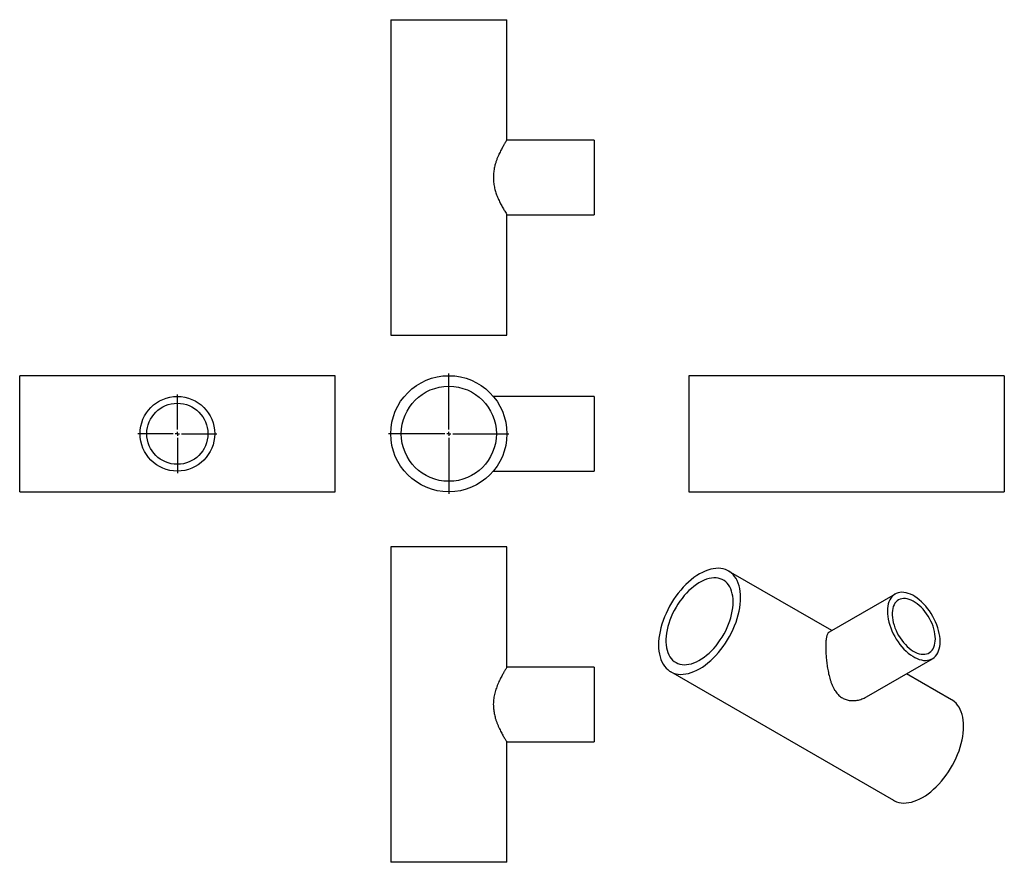
# Model space of a CAD drawing. Units: millimetres. Extents: x -429 to 757, y -404 to 611.
import ezdxf

# ---------------------------------------------------------------- set-up
doc = ezdxf.new("R2010")
doc.units = ezdxf.units.MM
doc.layers.add('FORMAT', color=7, linetype='Continuous')

# ---------------------------------------------------------------- blocks, each defined once
blk = doc.blocks.new('SW_CENTERMARKSYMBOL_0')
at = {"layer": 'FORMAT', "color": 0}
for p, q in [((0, 5), (0, 72.5)), ((-5, 0), (-72.5, 0)), ((0, 0), (-2.5, 0)), ((0, 0), (0, 2.5)), ((0, 0), (0, -2.5)), ((0, 0), (2.5, 0)), ((5, 0), (72.5, 0)), ((0, -5), (0, -72.5))]:
    blk.add_line(p, q, dxfattribs=at)
blk = doc.blocks.new('SW_CENTERMARKSYMBOL_1')
at = {"layer": 'FORMAT', "color": 0}
for p, q in [((0, 5), (0, 47.5)), ((-5, 0), (-47.5, 0)), ((0, 0), (-2.5, 0)), ((0, 0), (0, 2.5)), ((0, 0), (0, -2.5)), ((0, 0), (2.5, 0)), ((5, 0), (47.5, 0)), ((0, -5), (0, -47.5))]:
    blk.add_line(p, q, dxfattribs=at)

msp = doc.modelspace()

# ---------------------------------------------------------------- linework, layer by layer
at = {"color": 7, "linetype": 'Continuous', "lineweight": 25}
for p, q in [((18, 611.3), (18, 231.3)), ((18, 611.3), (158, 611.3)), ((158, 466.3), (158, 611.3)), ((263, 466.3), (158, 466.3)), ((263, 466.3), (263, 376.3)), ((158, 231.3), (158, 376.4)), ((158, 376.3), (263, 376.3)), ((18, 231.3), (158, 231.3)), ((-49.1, 182.3), (-429.1, 182.3)), ((-429.1, 112.3), (-429.1, 182.3)), ((-49.1, 112.3), (-49.1, 182.3)), ((757.3, 182.3), (377.3, 182.3)), ((377.3, 182.3), (377.3, 42.3)), ((757.3, 182.3), (757.3, 42.3)), ((263, 157.3), (141.7, 157.3)), ((263, 157.3), (263, 67.3)), ((-429.1, 42.3), (-429.1, 112.3)), ((-49.1, 42.3), (-49.1, 112.3)), ((141.7, 67.3), (263, 67.3)), ((-429.1, 42.3), (-49.1, 42.3)), ((377.3, 42.3), (757.3, 42.3)), ((18, -24.1), (18, -404.1)), ((158, -24.1), (18, -24.1)), ((158, -169.2), (158, -24.1)), ((549.5, -124.9), (425.1, -53.1)), ((625.7, -80.9), (546.1, -126.8)), ((591.1, -204.8), (670.7, -158.8)), ((263, -169.1), (158, -169.1)), ((263, -169.1), (263, -259.1)), ((355.1, -174.3), (623.8, -329.4)), ((693.8, -208.2), (639.5, -176.8)), ((158, -404.1), (158, -259.1)), ((158, -259.1), (263, -259.1)), ((158, -404.1), (18, -404.1))]:
    msp.add_line(p, q, dxfattribs=at)
at = {"color": 7, "linetype": 'Continuous', "lineweight": 25, "flags": 128}
for points in [[(439.6, -85.1), (439.5, -81.3), (439.2, -77.6), (438.6, -74.1), (437.8, -70.8), (436.8, -67.6), (435.5, -64.7), (434.1, -62), (432.4, -59.6), (430.6, -57.4), (428.5, -55.5), (426.3, -53.8), (423.9, -52.4), (421.4, -51.3), (418.7, -50.5), (415.9, -50), (412.9, -49.8), (409.9, -49.9), (406.7, -50.3), (403.5, -51), (400.2, -51.9), (396.9, -53.2), (393.5, -54.7), (390.1, -56.5), (386.8, -58.6), (383.4, -61), (380.1, -63.6), (376.8, -66.4), (373.6, -69.4), (370.4, -72.7), (367.4, -76.1), (364.4, -79.7), (361.6, -83.5), (358.9, -87.4), (356.4, -91.4), (354, -95.6), (351.7, -99.8), (349.7, -104.1), (347.8, -108.4), (346.2, -112.8), (344.7, -117.1), (343.5, -121.5), (342.5, -125.8), (341.7, -130), (341.1, -134.2), (340.8, -138.3), (340.6, -142.3), (340.8, -146.1), (341.1, -149.8), (341.7, -153.3), (342.5, -156.6), (343.5, -159.8), (344.7, -162.7), (346.2, -165.4), (347.8, -167.8), (349.7, -170), (351.7, -171.9), (354, -173.6), (356.4, -175), (358.9, -176.1), (361.6, -176.9), (364.4, -177.4), (367.4, -177.6), (370.4, -177.5), (373.6, -177.1), (376.8, -176.4), (380.1, -175.5), (383.4, -174.2), (386.8, -172.7), (390.1, -170.9), (393.5, -168.8), (396.9, -166.4), (400.2, -163.8), (403.5, -161), (406.7, -158), (409.9, -154.7), (412.9, -151.3), (415.9, -147.7), (418.7, -143.9), (421.4, -140), (423.9, -136), (426.3, -131.8), (428.5, -127.6), (430.6, -123.3), (432.4, -119), (434.1, -114.6), (435.5, -110.3), (436.8, -105.9), (437.8, -101.6), (438.6, -97.4), (439.2, -93.2), (439.5, -89.1), (439.6, -85.1)], [(430.7, -90.3), (430.5, -86.8), (430.2, -83.5), (429.6, -80.4), (428.8, -77.4), (427.8, -74.7), (426.5, -72.2), (425.1, -69.9), (423.4, -67.8), (421.6, -66.1), (419.6, -64.6), (417.4, -63.3), (415.1, -62.4), (412.6, -61.8), (410, -61.4), (407.2, -61.4), (404.4, -61.7), (401.5, -62.2), (398.5, -63.1), (395.5, -64.2), (392.4, -65.7), (389.4, -67.4), (386.3, -69.3), (383.3, -71.6), (380.3, -74), (377.3, -76.7), (374.5, -79.6), (371.7, -82.7), (369, -86), (366.4, -89.4), (364, -93), (361.8, -96.7), (359.7, -100.5), (357.7, -104.3), (356, -108.3), (354.4, -112.2), (353.1, -116.2), (351.9, -120.1), (351, -124), (350.3, -127.9), (349.9, -131.6), (349.6, -135.3), (349.6, -138.8), (349.9, -142.2), (350.3, -145.5), (351, -148.5), (351.9, -151.4), (353.1, -154), (354.4, -156.4), (356, -158.6), (357.7, -160.5), (359.7, -162.1), (361.8, -163.5), (364, -164.5), (366.4, -165.3), (369, -165.8), (371.7, -166), (374.5, -165.9), (377.3, -165.5), (380.3, -164.8), (383.3, -163.8), (386.3, -162.5), (389.4, -160.9), (392.4, -159.1), (395.5, -157), (398.5, -154.6), (401.5, -152.1), (404.4, -149.3), (407.2, -146.3), (410, -143.1), (412.6, -139.7), (415.1, -136.2), (417.4, -132.6), (419.6, -128.8), (421.6, -125), (423.4, -121.1), (425.1, -117.2), (426.5, -113.2), (427.8, -109.3), (428.8, -105.3), (429.6, -101.4), (430.2, -97.6), (430.5, -93.9), (430.7, -90.3)], [(680.1, -138.2), (679.9, -135), (679.6, -131.7), (679, -128.3), (678.2, -124.9), (677.2, -121.4), (676, -117.9), (674.6, -114.5), (673, -111), (671.2, -107.7), (669.3, -104.4), (667.2, -101.2), (664.9, -98.2), (662.6, -95.3), (660.1, -92.6), (657.5, -90.1), (654.9, -87.8), (652.3, -85.7), (649.6, -83.9), (646.9, -82.3), (644.2, -81), (641.5, -80), (638.9, -79.3), (636.4, -78.9), (633.9, -78.7), (631.5, -78.9), (629.3, -79.4), (627.2, -80.1), (625.3, -81.1), (623.5, -82.4), (621.9, -84), (620.5, -85.9), (619.2, -87.9), (618.2, -90.3), (617.4, -92.8), (616.9, -95.5), (616.5, -98.4), (616.4, -101.5), (616.5, -104.6), (616.9, -107.9), (617.4, -111.3), (618.2, -114.7), (619.2, -118.2), (620.5, -121.7), (621.9, -125.2), (623.5, -128.6), (625.3, -132), (627.2, -135.3), (629.3, -138.4), (631.5, -141.5), (633.9, -144.4), (636.4, -147.1), (638.9, -149.6), (641.5, -151.9), (644.2, -153.9), (646.9, -155.8), (649.6, -157.3), (652.3, -158.6), (654.9, -159.6), (657.5, -160.3), (660.1, -160.8), (662.6, -160.9), (664.9, -160.7), (667.2, -160.3), (669.3, -159.5), (671.2, -158.5), (673, -157.2), (674.6, -155.6), (676, -153.8), (677.2, -151.7), (678.2, -149.4), (679, -146.9), (679.6, -144.1), (679.9, -141.2), (680.1, -138.2)], [(674.3, -134.8), (674.1, -132), (673.8, -129), (673.2, -125.9), (672.4, -122.8), (671.4, -119.6), (670.2, -116.5), (668.8, -113.4), (667.3, -110.3), (665.5, -107.3), (663.6, -104.5), (661.6, -101.8), (659.4, -99.2), (657.2, -96.8), (654.9, -94.6), (652.5, -92.6), (650.1, -90.9), (647.6, -89.4), (645.2, -88.2), (642.8, -87.3), (640.4, -86.7), (638.1, -86.3), (635.9, -86.2), (633.8, -86.5), (631.9, -87), (630, -87.8), (628.4, -88.9), (626.9, -90.3), (625.6, -91.9), (624.5, -93.8), (623.6, -95.9), (622.9, -98.2), (622.5, -100.7), (622.2, -103.4), (622.2, -106.2), (622.5, -109.2), (622.9, -112.2), (623.6, -115.3), (624.5, -118.4), (625.6, -121.6), (626.9, -124.7), (628.4, -127.8), (630, -130.8), (631.9, -133.7), (633.8, -136.5), (635.9, -139.2), (638.1, -141.7), (640.4, -144), (642.8, -146.1), (645.2, -147.9), (647.6, -149.5), (650.1, -150.9), (652.5, -151.9), (654.9, -152.7), (657.2, -153.2), (659.4, -153.4), (661.6, -153.3), (663.6, -152.9), (665.5, -152.3), (667.3, -151.3), (668.8, -150.1), (670.2, -148.6), (671.4, -146.8), (672.4, -144.8), (673.2, -142.6), (673.8, -140.2), (674.1, -137.6), (674.3, -134.8)], [(708.3, -240.2), (708.2, -236.4), (707.9, -232.7), (707.3, -229.2), (706.5, -225.9), (705.5, -222.8), (704.2, -219.8), (702.8, -217.1), (701.1, -214.7), (699.3, -212.5), (697.2, -210.6), (695, -208.9), (693.8, -208.2)], [(623.8, -329.4), (625.1, -330.1), (627.6, -331.2), (630.3, -332), (633.1, -332.5), (636.1, -332.7), (639.1, -332.6), (642.3, -332.2), (645.5, -331.6), (648.8, -330.6), (652.1, -329.3), (655.5, -327.8), (658.8, -326), (662.2, -323.9), (665.6, -321.6), (668.9, -319), (672.2, -316.1), (675.4, -313.1), (678.6, -309.9), (681.6, -306.4), (684.6, -302.8), (687.4, -299), (690.1, -295.1), (692.6, -291.1), (695, -286.9), (697.2, -282.7), (699.3, -278.4), (701.1, -274.1), (702.8, -269.7), (704.2, -265.4), (705.5, -261), (706.5, -256.7), (707.3, -252.5), (707.9, -248.3), (708.2, -244.2), (708.3, -240.2)]]:
    msp.add_lwpolyline(points, dxfattribs=at)
at = {"color": 7, "linetype": 'Continuous', "lineweight": 25}
for centre, radius in [((88, 112.3), 70), ((88, 112.3), 57.3), ((-239.1, 112.3), 45), ((-239.1, 112.3), 36.8)]:
    msp.add_circle(centre, radius, dxfattribs=at)
for points, knots in [([(158, 466.3), (158, 466.2), (157.8, 466), (156.8, 464.5), (155.3, 462), (153.3, 458.7), (151, 454.4), (148.8, 450.1), (147, 446), (145.7, 442.6), (144.4, 439), (143.2, 434.6), (142.1, 429.3), (141.6, 423.2), (141.7, 417), (142.5, 411.1), (143.9, 405.4), (145.7, 399.9), (147.9, 394.5), (150, 390.1), (151.8, 386.8), (153.1, 384.4), (154.4, 382.2), (155.7, 380), (157, 378), (157.9, 376.5), (158, 376.4), (158, 376.4)], [0, 0, 0, 0, 0.046066, 0.093611, 0.139646, 0.186834, 0.236752, 0.287781, 0.316142, 0.344702, 0.373941, 0.403452, 0.444879, 0.487439, 0.528903, 0.571664, 0.612069, 0.653309, 0.70161, 0.75091, 0.779322, 0.807933, 0.837218, 0.866759, 0.912478, 0.95947, 1, 1, 1, 1]), ([(546.1, -127), (545.8, -127.1), (545.2, -127.4), (544.5, -128.5), (543.8, -129.8), (543.3, -131.4), (542.9, -133.4), (542.5, -135.8), (542.3, -138.5), (542.2, -141.3), (542.2, -143.3), (542.2, -144.3)], [0, 0, 0, 0, 0.110762, 0.222835, 0.335722, 0.447837, 0.560927, 0.677401, 0.795185, 0.897105, 1, 1, 1, 1]), ([(542.2, -144.3), (542.2, -146.2), (542.2, -150.1), (542.6, -156.5), (543.3, -163.2), (544.3, -170.1), (545.6, -177.2), (547.2, -183.1), (548.7, -187.8), (550.2, -191.4), (551.9, -194.9), (554.1, -198.5), (557.1, -202.2), (561, -205.5), (565.5, -207.8), (570.3, -209.1), (575.2, -209.4), (580.4, -208.9), (585.8, -207.5), (589.3, -205.7), (591.1, -204.8)], [0, 0, 0, 0, 0.0613537, 0.124679, 0.1859911, 0.24884, 0.3153246, 0.3832885, 0.4210626, 0.4591009, 0.4980441, 0.5373485, 0.5925249, 0.6492095, 0.7044344, 0.7613865, 0.8152015, 0.870127, 0.9344588, 1, 1, 1, 1]), ([(158, -169.2), (158, -169.1), (158.1, -169), (157.7, -169.6), (156.7, -171.1), (155.3, -173.5), (153.4, -176.7), (151, -181), (148.8, -185.3), (147, -189.4), (145.5, -193.4), (144.1, -197.6), (143, -201.8), (142.4, -205.1), (141.9, -208.5), (141.6, -211.9), (141.6, -215.5), (141.9, -219.8), (142.6, -224.8), (143.8, -229.7), (145.1, -233.7), (146.3, -237.1), (147.6, -240.2), (149.5, -244.2), (151.3, -247.8), (153, -250.9), (154.3, -253), (155.4, -254.9), (156.3, -256.4), (157.1, -257.7), (157.6, -258.5), (158, -259), (158, -259.1), (158, -259.1)], [0, 0, 0, 0, 0.005221, 0.052451, 0.095837, 0.140327, 0.186978, 0.234656, 0.288414, 0.315989, 0.343562, 0.39018, 0.414123, 0.438061, 0.461438, 0.484812, 0.509128, 0.533444, 0.573497, 0.614546, 0.641472, 0.668402, 0.6961, 0.723801, 0.77836, 0.806397, 0.834431, 0.862499, 0.890563, 0.919758, 0.94895, 0.974354, 1, 1, 1, 1])]:
    msp.add_open_spline(points, degree=3, knots=knots, dxfattribs=at)

# ---------------------------------------------------------------- block references
at = {"layer": 'FORMAT'}
for name, p in [('SW_CENTERMARKSYMBOL_0', (88, 112.3)), ('SW_CENTERMARKSYMBOL_1', (-239.1, 112.3))]:
    msp.add_blockref(name, p, dxfattribs=at)

doc.saveas('drawing.dxf')
